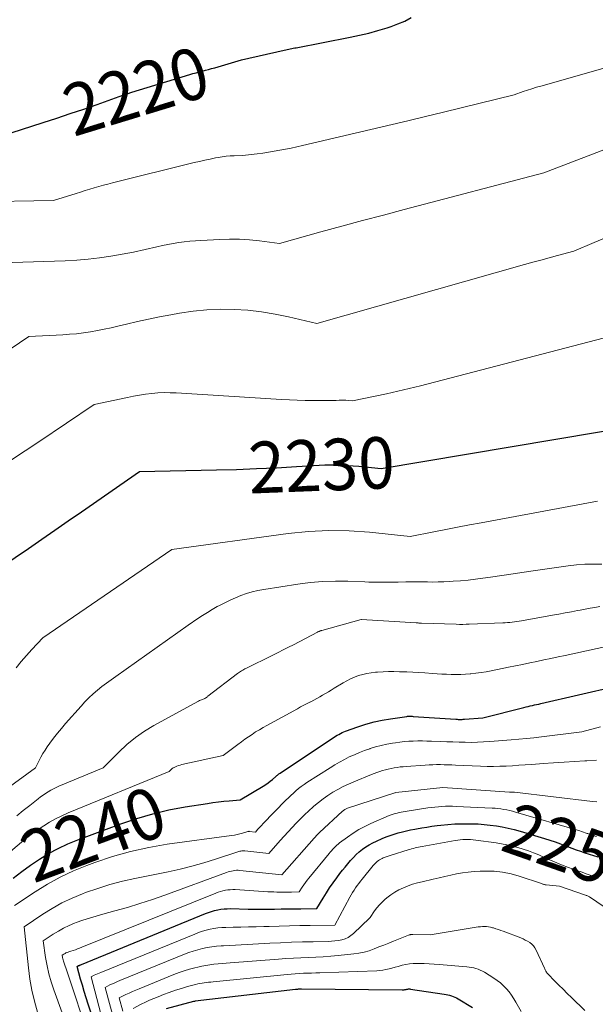
# Model space of a CAD drawing. Units: feet. Extents: x 1191672 to 1199172, y 7076370 to 7083870.
# Drawn here: x 1192217 to 1192329, y 7078085 to 7078276 of the extents above; entities that cross this region are included whole.
import ezdxf
from ezdxf.enums import TextEntityAlignment as Align

# ---------------------------------------------------------------- set-up
doc = ezdxf.new("R2010")
doc.units = ezdxf.units.FT
doc.header["$MEASUREMENT"] = 0
doc.layers.add('Level 44', color=7, linetype='Continuous', lineweight=0)
doc.layers.add('Level 45', color=7, linetype='Continuous', lineweight=0)
doc.styles.add('Style-ENGINEERING', font='ENGINEERING.shx')

msp = doc.modelspace()

# ---------------------------------------------------------------- linework, layer by layer
at = {"layer": 'Level 44', "color": 32, "linetype": 'Continuous', "lineweight": 30, "flags": 128}
for points, elevation in [([(1192208.86, 7078252.29), (1192221.37, 7078256.28), (1192224, 7078257.13), (1192226.62, 7078258), (1192229.24, 7078258.9), (1192231.85, 7078259.81), (1192236.86, 7078261.58), (1192236.97, 7078261.62), (1192237.07, 7078261.65), (1192237.18, 7078261.69), (1192237.29, 7078261.73), (1192237.39, 7078261.76), (1192237.5, 7078261.8), (1192237.61, 7078261.84), (1192237.71, 7078261.87), (1192238.59, 7078262.16), (1192249.86, 7078265.61), (1192250.46, 7078265.79), (1192251.07, 7078265.96), (1192251.67, 7078266.12), (1192252.28, 7078266.27), (1192252.89, 7078266.43), (1192253.5, 7078266.58), (1192254.11, 7078266.75), (1192254.71, 7078266.92), (1192259.93, 7078268.43), (1192268.22, 7078270.34), (1192268.51, 7078270.41), (1192268.8, 7078270.47), (1192269.09, 7078270.53), (1192269.38, 7078270.59), (1192269.67, 7078270.65), (1192269.96, 7078270.71), (1192270.25, 7078270.77), (1192270.54, 7078270.82), (1192281.05, 7078272.86), (1192282.86, 7078273.24), (1192284.65, 7078273.67), (1192286.43, 7078274.16), (1192288.2, 7078274.69), (1192288.98, 7078274.94), (1192290.33, 7078275.43), (1192291.64, 7078275.99), (1192292.9, 7078276.66)], 2220), ([(1192213.32, 7078169.94), (1192218.49, 7078173.49), (1192221.07, 7078175.26), (1192223.65, 7078177.04), (1192226.23, 7078178.82), (1192228.8, 7078180.61), (1192240.08, 7078188.42), (1192255.08, 7078188.74), (1192258.96, 7078188.85), (1192262.84, 7078188.99), (1192266.71, 7078189.18), (1192270.59, 7078189.41), (1192273.94, 7078189.62), (1192276.14, 7078189.71), (1192278.33, 7078189.72), (1192280.52, 7078189.62), (1192282.71, 7078189.45), (1192287.09, 7078189), (1192337.61, 7078197.53)], 2230), ([(1192215.53, 7078109.39), (1192217.18, 7078110.67), (1192218.89, 7078111.89), (1192220.62, 7078113.08), (1192222.41, 7078114.16), (1192224.24, 7078115.17), (1192226.13, 7078116.05), (1192228.07, 7078116.84), (1192236.47, 7078119.96), (1192239.54, 7078121), (1192242.65, 7078121.91), (1192245.8, 7078122.64), (1192248.99, 7078123.24), (1192253.31, 7078123.93), (1192254.37, 7078124.09), (1192255.42, 7078124.23), (1192256.48, 7078124.34), (1192257.54, 7078124.44), (1192259.66, 7078124.61), (1192264.14, 7078127.29), (1192264.61, 7078127.59), (1192265.07, 7078127.9), (1192265.51, 7078128.24), (1192265.94, 7078128.59), (1192266.57, 7078129.14), (1192266.68, 7078129.23), (1192266.78, 7078129.32), (1192266.88, 7078129.4), (1192266.99, 7078129.49), (1192267.09, 7078129.58), (1192267.2, 7078129.66), (1192267.31, 7078129.74), (1192267.42, 7078129.82), (1192277.6, 7078136.59), (1192277.9, 7078136.79), (1192278.21, 7078136.98), (1192278.52, 7078137.16), (1192278.83, 7078137.34), (1192279.15, 7078137.51), (1192279.47, 7078137.67), (1192279.8, 7078137.81), (1192280.14, 7078137.94), (1192282.55, 7078138.8), (1192284.11, 7078139.31), (1192285.68, 7078139.75), (1192287.28, 7078140.1), (1192288.89, 7078140.38), (1192292.04, 7078140.83), (1192292.19, 7078140.85), (1192292.35, 7078140.86), (1192292.5, 7078140.87), (1192292.65, 7078140.87), (1192292.81, 7078140.87), (1192292.96, 7078140.86), (1192293.12, 7078140.85), (1192293.27, 7078140.84), (1192301.6, 7078140.28), (1192301.81, 7078140.27), (1192302.01, 7078140.26), (1192302.22, 7078140.25), (1192302.42, 7078140.25), (1192302.63, 7078140.25), (1192302.83, 7078140.26), (1192303.04, 7078140.27), (1192303.24, 7078140.28), (1192306.81, 7078140.56), (1192314.82, 7078142.56), (1192315.23, 7078142.66), (1192315.64, 7078142.76), (1192316.06, 7078142.86), (1192316.47, 7078142.95), (1192316.88, 7078143.05), (1192317.29, 7078143.15), (1192317.7, 7078143.24), (1192318.12, 7078143.34), (1192332.73, 7078146.74)], 2240), ([(1192231.51, 7078080.55), (1192230.09, 7078084.9), (1192229.71, 7078086.12), (1192229.33, 7078087.34), (1192228.97, 7078088.56), (1192228.63, 7078089.78), (1192227.95, 7078092.24), (1192228.23, 7078092.38), (1192228.37, 7078092.44), (1192228.52, 7078092.51), (1192228.66, 7078092.57), (1192228.8, 7078092.63), (1192252.9, 7078102.51), (1192253.48, 7078102.73), (1192254.08, 7078102.93), (1192254.68, 7078103.09), (1192255.29, 7078103.23), (1192255.9, 7078103.34), (1192256.52, 7078103.42), (1192257.15, 7078103.45), (1192257.77, 7078103.46), (1192261.21, 7078103.39), (1192262.48, 7078103.37), (1192263.76, 7078103.36), (1192265.04, 7078103.37), (1192266.32, 7078103.38), (1192267.6, 7078103.4), (1192268.88, 7078103.41), (1192270.16, 7078103.43), (1192271.43, 7078103.44), (1192274.58, 7078103.47), (1192275.79, 7078105.52), (1192276.41, 7078106.53), (1192277.05, 7078107.52), (1192277.73, 7078108.5), (1192278.43, 7078109.45), (1192279.06, 7078110.28), (1192279.56, 7078110.92), (1192280.06, 7078111.55), (1192280.58, 7078112.18), (1192281.1, 7078112.79), (1192281.12, 7078112.81), (1192281.66, 7078113.4), (1192282.22, 7078113.96), (1192282.81, 7078114.49), (1192283.42, 7078115), (1192284.07, 7078115.46), (1192284.73, 7078115.89), (1192285.43, 7078116.27), (1192286.15, 7078116.61), (1192287.28, 7078117.09), (1192288.04, 7078117.4), (1192288.81, 7078117.69), (1192289.6, 7078117.94), (1192290.39, 7078118.17), (1192291.19, 7078118.38), (1192291.99, 7078118.57), (1192292.79, 7078118.75), (1192293.6, 7078118.91), (1192293.96, 7078118.98), (1192294.95, 7078119.16), (1192295.95, 7078119.32), (1192296.94, 7078119.47), (1192297.94, 7078119.6), (1192298.67, 7078119.68), (1192300.03, 7078119.82), (1192301.4, 7078119.92), (1192302.77, 7078119.96), (1192304.14, 7078119.97), (1192304.74, 7078119.96), (1192305.92, 7078119.92), (1192307.11, 7078119.85), (1192308.28, 7078119.72), (1192309.46, 7078119.56), (1192310.62, 7078119.35), (1192311.78, 7078119.11), (1192312.93, 7078118.83), (1192314.08, 7078118.51), (1192318.83, 7078117.12), (1192319.86, 7078116.8), (1192320.9, 7078116.46), (1192321.92, 7078116.09), (1192322.93, 7078115.7), (1192323.3, 7078115.56), (1192324.13, 7078115.23), (1192324.96, 7078114.92), (1192325.8, 7078114.63), (1192326.65, 7078114.34), (1192327.49, 7078114.07), (1192328.35, 7078113.81), (1192329.2, 7078113.55)], 2250), ([(1192245.34, 7078084.06), (1192250.65, 7078085.46), (1192250.67, 7078085.46), (1192250.7, 7078085.47), (1192250.72, 7078085.47), (1192250.74, 7078085.48), (1192250.83, 7078085.49), (1192250.85, 7078085.5), (1192250.87, 7078085.5), (1192250.9, 7078085.5), (1192250.92, 7078085.51), (1192270.42, 7078087.8), (1192270.56, 7078087.82), (1192270.71, 7078087.83), (1192270.85, 7078087.84), (1192270.99, 7078087.85), (1192271.13, 7078087.86), (1192271.27, 7078087.86), (1192271.41, 7078087.86), (1192271.55, 7078087.86), (1192291.16, 7078087.67), (1192291.29, 7078087.67), (1192291.42, 7078087.68), (1192291.55, 7078087.7), (1192291.68, 7078087.72), (1192291.81, 7078087.74), (1192291.93, 7078087.77), (1192292.06, 7078087.8), (1192292.19, 7078087.82), (1192292.22, 7078087.83), (1192292.37, 7078087.85), (1192292.51, 7078087.86), (1192292.66, 7078087.85), (1192292.8, 7078087.84), (1192299.33, 7078086.84), (1192299.68, 7078086.78), (1192300.04, 7078086.71), (1192300.38, 7078086.62), (1192300.73, 7078086.52), (1192301.07, 7078086.4), (1192301.4, 7078086.27), (1192301.72, 7078086.11), (1192302.03, 7078085.94), (1192304.83, 7078084.25)], 2260)]:
    msp.add_lwpolyline(points, dxfattribs=dict(at, elevation=elevation))
at = {"layer": 'Level 45', "color": 32, "linetype": 'Continuous', "lineweight": 0, "flags": 128}
for points, elevation in [([(1192208.04, 7078240.87), (1192223.39, 7078241.1), (1192227.75, 7078242.49), (1192228.63, 7078242.77), (1192229.51, 7078243.04), (1192230.4, 7078243.31), (1192231.28, 7078243.57), (1192232.17, 7078243.82), (1192233.06, 7078244.07), (1192233.95, 7078244.31), (1192234.84, 7078244.54), (1192250.74, 7078248.48), (1192251.76, 7078248.73), (1192252.79, 7078248.96), (1192253.82, 7078249.18), (1192254.85, 7078249.39), (1192255.35, 7078249.48), (1192256.13, 7078249.61), (1192256.92, 7078249.72), (1192257.72, 7078249.78), (1192258.51, 7078249.82), (1192260.11, 7078249.86), (1192262.93, 7078250.2), (1192264.04, 7078250.34), (1192265.15, 7078250.5), (1192266.25, 7078250.68), (1192267.36, 7078250.88), (1192268.46, 7078251.09), (1192269.56, 7078251.31), (1192270.65, 7078251.55), (1192271.75, 7078251.8), (1192292.25, 7078256.61), (1192295.71, 7078257.43), (1192299.16, 7078258.26), (1192302.61, 7078259.1), (1192306.05, 7078259.96), (1192312.94, 7078261.68), (1192314.66, 7078262.28), (1192315.52, 7078262.57), (1192316.39, 7078262.85), (1192317.26, 7078263.12), (1192318.13, 7078263.37), (1192338.33, 7078269.11)], 2222), ([(1192202.85, 7078228.67), (1192225.66, 7078229.4), (1192227.89, 7078229.52), (1192230.11, 7078229.7), (1192232.32, 7078229.97), (1192234.53, 7078230.31), (1192238.93, 7078231.07), (1192243.48, 7078232.14), (1192244.53, 7078232.38), (1192245.59, 7078232.59), (1192246.65, 7078232.77), (1192247.72, 7078232.94), (1192248.79, 7078233.07), (1192249.86, 7078233.19), (1192250.94, 7078233.28), (1192252.01, 7078233.35), (1192255.67, 7078233.56), (1192257.61, 7078233.61), (1192259.55, 7078233.59), (1192261.49, 7078233.47), (1192263.42, 7078233.27), (1192267.28, 7078232.77), (1192275.36, 7078235), (1192279.4, 7078236.11), (1192283.44, 7078237.2), (1192287.49, 7078238.28), (1192291.54, 7078239.35), (1192318.72, 7078246.48), (1192339.29, 7078254.43)], 2224), ([(1192207.97, 7078207.54), (1192218.57, 7078214.68), (1192225.15, 7078215.01), (1192226.5, 7078215.11), (1192227.86, 7078215.23), (1192229.21, 7078215.4), (1192230.55, 7078215.6), (1192231.89, 7078215.83), (1192233.22, 7078216.09), (1192234.55, 7078216.37), (1192235.88, 7078216.68), (1192237.53, 7078217.07), (1192239.68, 7078217.57), (1192241.83, 7078218.04), (1192243.99, 7078218.48), (1192246.16, 7078218.9), (1192247.86, 7078219.22), (1192250.5, 7078219.61), (1192253.16, 7078219.89), (1192255.82, 7078219.99), (1192258.5, 7078219.96), (1192261.17, 7078219.77), (1192263.82, 7078219.48), (1192266.46, 7078219.04), (1192269.08, 7078218.49), (1192274.58, 7078217.18), (1192314.95, 7078228.65), (1192316.54, 7078229.1), (1192318.13, 7078229.55), (1192319.72, 7078229.99), (1192321.32, 7078230.42), (1192324.51, 7078231.28), (1192328.49, 7078232.93), (1192330.48, 7078233.77)], 2226), ([(1192215.17, 7078190.7), (1192217.83, 7078192.45), (1192220.49, 7078194.22), (1192231.27, 7078201.45), (1192237.72, 7078202.84), (1192238.9, 7078203.07), (1192240.08, 7078203.28), (1192241.26, 7078203.46), (1192242.46, 7078203.61), (1192243.65, 7078203.71), (1192244.85, 7078203.77), (1192246.05, 7078203.76), (1192247.24, 7078203.72), (1192267.71, 7078202.45), (1192269.23, 7078202.37), (1192270.75, 7078202.3), (1192272.26, 7078202.26), (1192273.78, 7078202.23), (1192275.34, 7078202.21), (1192276.08, 7078202.21), (1192276.82, 7078202.22), (1192277.56, 7078202.24), (1192278.3, 7078202.27), (1192278.93, 7078202.31), (1192279.36, 7078202.32), (1192279.78, 7078202.32), (1192280.21, 7078202.3), (1192280.63, 7078202.27), (1192281.48, 7078202.18), (1192285.9, 7078203.08), (1192288.11, 7078203.55), (1192290.31, 7078204.04), (1192292.5, 7078204.57), (1192294.69, 7078205.12), (1192331.71, 7078214.77)], 2228), ([(1192216.13, 7078150.28), (1192217.08, 7078151.51), (1192218.09, 7078152.7), (1192219.14, 7078153.86), (1192221.29, 7078156.13), (1192246.39, 7078173.27), (1192269.01, 7078176.37), (1192272.95, 7078176.77), (1192276.89, 7078176.98), (1192280.84, 7078176.9), (1192284.79, 7078176.64), (1192292.7, 7078175.82), (1192297.3, 7078176.72), (1192299.61, 7078177.16), (1192301.91, 7078177.6), (1192304.21, 7078178.04), (1192306.52, 7078178.47), (1192329.14, 7078182.66)], 2232), ([(1192205.83, 7078120.66), (1192219.87, 7078130.82), (1192220.55, 7078132.23), (1192220.91, 7078132.92), (1192221.29, 7078133.6), (1192221.71, 7078134.26), (1192222.15, 7078134.91), (1192222.65, 7078135.62), (1192223.37, 7078136.6), (1192224.12, 7078137.56), (1192224.89, 7078138.5), (1192225.68, 7078139.42), (1192228.71, 7078142.83), (1192229.47, 7078143.65), (1192230.25, 7078144.44), (1192231.07, 7078145.19), (1192231.91, 7078145.92), (1192232.78, 7078146.62), (1192233.65, 7078147.31), (1192234.55, 7078147.97), (1192235.45, 7078148.62), (1192249.57, 7078158.58), (1192251.41, 7078159.84), (1192252.34, 7078160.45), (1192253.28, 7078161.05), (1192254.23, 7078161.62), (1192255.2, 7078162.17), (1192255.62, 7078162.39), (1192256.64, 7078162.93), (1192257.68, 7078163.43), (1192258.73, 7078163.89), (1192259.8, 7078164.32), (1192260.89, 7078164.7), (1192261.99, 7078165.03), (1192263.11, 7078165.29), (1192264.24, 7078165.51), (1192270.86, 7078166.55), (1192273.29, 7078166.85), (1192275.72, 7078167.07), (1192278.16, 7078167.13), (1192280.6, 7078167.1), (1192283.88, 7078166.97), (1192284.69, 7078166.94), (1192285.5, 7078166.92), (1192286.31, 7078166.91), (1192287.12, 7078166.9), (1192287.93, 7078166.9), (1192288.74, 7078166.91), (1192289.55, 7078166.92), (1192290.36, 7078166.93), (1192291.88, 7078166.96), (1192292.93, 7078166.97), (1192293.98, 7078166.97), (1192295.03, 7078166.97), (1192296.08, 7078166.96), (1192297.13, 7078166.95), (1192298.18, 7078166.96), (1192299.23, 7078167), (1192300.28, 7078167.05), (1192301.07, 7078167.1), (1192302.52, 7078167.2), (1192303.96, 7078167.33), (1192305.4, 7078167.49), (1192306.84, 7078167.68), (1192308.34, 7078167.9), (1192310.52, 7078168.22), (1192312.71, 7078168.54), (1192314.9, 7078168.86), (1192317.08, 7078169.18), (1192323.41, 7078170.11), (1192325.04, 7078170.3), (1192326.68, 7078170.42), (1192328.32, 7078170.45), (1192329.96, 7078170.42)], 2234), ([(1192253.38, 7078144.74), (1192259.15, 7078149.16), (1192259.34, 7078149.31), (1192259.54, 7078149.44), (1192259.74, 7078149.58), (1192259.94, 7078149.7), (1192260.15, 7078149.82), (1192260.36, 7078149.94), (1192260.57, 7078150.05), (1192260.78, 7078150.16), (1192266.03, 7078152.74), (1192267.04, 7078153.24), (1192268.04, 7078153.74), (1192269.04, 7078154.26), (1192270.04, 7078154.77), (1192274.67, 7078157.2), (1192274.77, 7078157.25), (1192274.88, 7078157.31), (1192274.99, 7078157.35), (1192275.1, 7078157.4), (1192275.21, 7078157.44), (1192275.32, 7078157.48), (1192275.43, 7078157.52), (1192275.54, 7078157.55), (1192283.18, 7078159.68), (1192283.22, 7078159.69), (1192293.85, 7078159.01), (1192293.98, 7078159), (1192294.12, 7078159), (1192294.25, 7078158.99), (1192294.38, 7078158.98), (1192294.52, 7078158.97), (1192294.65, 7078158.96), (1192294.79, 7078158.96), (1192294.92, 7078158.95), (1192301.64, 7078158.74), (1192302.28, 7078158.72), (1192302.92, 7078158.72), (1192303.56, 7078158.73), (1192304.19, 7078158.75), (1192310.72, 7078159.01), (1192311.18, 7078159.03), (1192311.63, 7078159.06), (1192312.09, 7078159.11), (1192312.54, 7078159.16), (1192313, 7078159.22), (1192313.45, 7078159.29), (1192313.9, 7078159.36), (1192314.35, 7078159.44), (1192320.4, 7078160.5), (1192321.62, 7078160.71), (1192322.83, 7078160.94), (1192324.04, 7078161.17), (1192325.25, 7078161.4), (1192325.77, 7078161.5), (1192326.71, 7078161.69), (1192327.67, 7078161.87), (1192328.62, 7078162.03), (1192329.57, 7078162.2)], 2236), ([(1192207.7, 7078108.44), (1192217.14, 7078116.39), (1192218.19, 7078117.24), (1192219.25, 7078118.05), (1192220.35, 7078118.83), (1192221.46, 7078119.58), (1192222.61, 7078120.28), (1192223.78, 7078120.93), (1192224.98, 7078121.52), (1192226.21, 7078122.06), (1192245.84, 7078130.15), (1192246.14, 7078130.45), (1192246.3, 7078130.59), (1192246.46, 7078130.72), (1192246.64, 7078130.83), (1192246.83, 7078130.93), (1192247.05, 7078131.03), (1192247.36, 7078131.16), (1192247.68, 7078131.28), (1192248, 7078131.37), (1192248.32, 7078131.46), (1192256.35, 7078133.25), (1192259.22, 7078135.4), (1192259.89, 7078135.9), (1192260.58, 7078136.39), (1192261.26, 7078136.87), (1192261.96, 7078137.34), (1192262.66, 7078137.8), (1192263.38, 7078138.25), (1192264.1, 7078138.67), (1192264.83, 7078139.08), (1192270.78, 7078142.33), (1192271.41, 7078142.66), (1192272.03, 7078142.99), (1192272.66, 7078143.32), (1192273.3, 7078143.64), (1192273.39, 7078143.69), (1192273.97, 7078143.99), (1192274.55, 7078144.3), (1192275.12, 7078144.62), (1192275.69, 7078144.95), (1192276.25, 7078145.29), (1192276.81, 7078145.62), (1192277.37, 7078145.96), (1192277.93, 7078146.3), (1192279.66, 7078147.35), (1192280.38, 7078147.76), (1192281.13, 7078148.14), (1192281.9, 7078148.46), (1192282.68, 7078148.75), (1192283.48, 7078148.99), (1192284.29, 7078149.19), (1192285.11, 7078149.32), (1192285.94, 7078149.41), (1192286.38, 7078149.44), (1192287.43, 7078149.51), (1192288.49, 7078149.54), (1192289.54, 7078149.55), (1192290.6, 7078149.52), (1192290.85, 7078149.52), (1192292.03, 7078149.47), (1192293.22, 7078149.41), (1192294.4, 7078149.34), (1192295.58, 7078149.27), (1192297.05, 7078149.17), (1192297.96, 7078149.11), (1192298.87, 7078149.06), (1192299.79, 7078149.01), (1192300.7, 7078148.98), (1192301.61, 7078148.96), (1192302.53, 7078148.97), (1192303.44, 7078149.02), (1192304.35, 7078149.09), (1192304.51, 7078149.1), (1192305.5, 7078149.21), (1192306.49, 7078149.34), (1192307.47, 7078149.51), (1192308.45, 7078149.69), (1192311.79, 7078150.37), (1192313.17, 7078150.65), (1192314.56, 7078150.94), (1192315.94, 7078151.22), (1192317.32, 7078151.52), (1192318.7, 7078151.81), (1192320.08, 7078152.11), (1192321.46, 7078152.4), (1192322.84, 7078152.7), (1192331.11, 7078154.48)], 2238), ([(1192216.21, 7078121.52), (1192217.49, 7078122.52), (1192218.77, 7078123.53), (1192220.39, 7078124.81), (1192220.86, 7078125.17), (1192221.33, 7078125.52), (1192221.81, 7078125.86), (1192222.31, 7078126.19), (1192222.81, 7078126.49), (1192223.33, 7078126.78), (1192223.85, 7078127.04), (1192224.39, 7078127.28), (1192233.03, 7078130.83), (1192236.06, 7078133.9), (1192237.64, 7078135.36), (1192239.29, 7078136.71), (1192241.05, 7078137.93), (1192242.88, 7078139.04), (1192251.54, 7078143.79), (1192251.74, 7078143.9), (1192251.94, 7078143.99), (1192252.14, 7078144.07), (1192252.35, 7078144.14), (1192252.78, 7078144.28), (1192252.98, 7078144.43), (1192253.08, 7078144.51), (1192253.18, 7078144.59), (1192253.28, 7078144.66), (1192253.38, 7078144.74)], 2236), ([(1192215.78, 7078104.06), (1192219.8, 7078106.72), (1192222.21, 7078108.21), (1192224.68, 7078109.58), (1192227.24, 7078110.78), (1192229.86, 7078111.86), (1192231.39, 7078112.43), (1192234.85, 7078113.58), (1192238.34, 7078114.59), (1192241.9, 7078115.35), (1192245.49, 7078115.97), (1192257.98, 7078117.67), (1192258.52, 7078117.76), (1192259.06, 7078117.86), (1192259.59, 7078117.99), (1192260.12, 7078118.14), (1192261.13, 7078118.44), (1192261.15, 7078118.45), (1192261.17, 7078118.45), (1192261.2, 7078118.46), (1192261.22, 7078118.46), (1192261.32, 7078118.48), (1192261.34, 7078118.48), (1192261.36, 7078118.49), (1192261.39, 7078118.49), (1192261.41, 7078118.48), (1192262.63, 7078118.36), (1192263.11, 7078118.89), (1192263.35, 7078119.15), (1192263.6, 7078119.41), (1192263.84, 7078119.67), (1192264.09, 7078119.93), (1192268.55, 7078124.55), (1192269.02, 7078125.02), (1192269.5, 7078125.48), (1192269.99, 7078125.93), (1192270.49, 7078126.38), (1192271, 7078126.8), (1192271.53, 7078127.21), (1192272.07, 7078127.6), (1192272.63, 7078127.97), (1192277.12, 7078130.84), (1192278.04, 7078131.41), (1192278.97, 7078131.95), (1192279.91, 7078132.46), (1192280.87, 7078132.94), (1192281.85, 7078133.39), (1192282.83, 7078133.81), (1192283.84, 7078134.19), (1192284.85, 7078134.55), (1192284.93, 7078134.58), (1192285.99, 7078134.9), (1192287.06, 7078135.19), (1192288.15, 7078135.42), (1192289.25, 7078135.62), (1192289.83, 7078135.71), (1192290.7, 7078135.83), (1192291.57, 7078135.93), (1192292.44, 7078135.99), (1192293.31, 7078136.03), (1192294.19, 7078136.05), (1192295.07, 7078136.05), (1192295.94, 7078136.04), (1192296.82, 7078136.01), (1192298.65, 7078135.94), (1192299.84, 7078135.9), (1192301.03, 7078135.86), (1192302.22, 7078135.82), (1192303.41, 7078135.8), (1192304.6, 7078135.79), (1192305.79, 7078135.81), (1192306.98, 7078135.86), (1192308.17, 7078135.93), (1192312.36, 7078136.25), (1192313.83, 7078136.38), (1192315.3, 7078136.52), (1192316.77, 7078136.68), (1192318.23, 7078136.85), (1192326.07, 7078137.85), (1192329.72, 7078138.83)], 2242), ([(1192220.22, 7078083.34), (1192219.64, 7078085.46), (1192219.14, 7078087.6), (1192218.76, 7078089.77), (1192218.47, 7078091.95), (1192217.63, 7078099.95), (1192221.27, 7078102.37), (1192223.12, 7078103.52), (1192225.01, 7078104.57), (1192226.98, 7078105.5), (1192228.99, 7078106.34), (1192229.59, 7078106.57), (1192231.96, 7078107.4), (1192234.34, 7078108.14), (1192236.76, 7078108.78), (1192239.2, 7078109.33), (1192245.63, 7078110.62), (1192247.96, 7078111.13), (1192250.28, 7078111.7), (1192252.58, 7078112.36), (1192254.86, 7078113.07), (1192259.03, 7078114.46), (1192259.21, 7078114.52), (1192259.4, 7078114.57), (1192259.58, 7078114.61), (1192259.77, 7078114.65), (1192259.96, 7078114.68), (1192260.15, 7078114.7), (1192260.34, 7078114.7), (1192260.53, 7078114.69), (1192265.21, 7078114.21), (1192267.45, 7078116.72), (1192268.22, 7078117.57), (1192268.99, 7078118.41), (1192269.77, 7078119.25), (1192270.56, 7078120.08), (1192271.37, 7078120.89), (1192272.18, 7078121.69), (1192273.02, 7078122.47), (1192273.86, 7078123.24), (1192274, 7078123.36), (1192274.87, 7078124.09), (1192275.78, 7078124.8), (1192276.71, 7078125.45), (1192277.67, 7078126.08), (1192278.66, 7078126.65), (1192279.67, 7078127.19), (1192280.71, 7078127.68), (1192281.76, 7078128.14), (1192285.17, 7078129.53), (1192285.71, 7078129.74), (1192286.25, 7078129.94), (1192286.79, 7078130.13), (1192287.34, 7078130.3), (1192287.9, 7078130.46), (1192288.45, 7078130.6), (1192289.02, 7078130.72), (1192289.58, 7078130.83), (1192289.61, 7078130.83), (1192290.19, 7078130.92), (1192290.77, 7078131), (1192291.35, 7078131.06), (1192291.94, 7078131.11), (1192295.63, 7078131.37), (1192296.37, 7078131.41), (1192297.1, 7078131.44), (1192297.84, 7078131.45), (1192298.57, 7078131.45), (1192299.31, 7078131.44), (1192300.04, 7078131.42), (1192300.78, 7078131.4), (1192301.52, 7078131.37), (1192306.41, 7078131.15), (1192307.65, 7078131.11), (1192308.89, 7078131.1), (1192310.13, 7078131.13), (1192311.37, 7078131.17), (1192312.61, 7078131.24), (1192313.85, 7078131.32), (1192315.09, 7078131.4), (1192316.33, 7078131.49), (1192318.56, 7078131.65), (1192320.59, 7078131.8), (1192322.62, 7078131.93), (1192324.65, 7078132.06), (1192326.68, 7078132.17), (1192327.08, 7078132.19), (1192328.9, 7078132.34)], 2244), ([(1192226.69, 7078078.72), (1192223.42, 7078087.68), (1192222.91, 7078089.22), (1192222.46, 7078090.78), (1192222.11, 7078092.36), (1192221.82, 7078093.96), (1192221.34, 7078097.18), (1192223.3, 7078098.49), (1192224.3, 7078099.1), (1192225.33, 7078099.67), (1192226.39, 7078100.17), (1192227.47, 7078100.63), (1192227.79, 7078100.75), (1192229.07, 7078101.21), (1192230.35, 7078101.64), (1192231.64, 7078102.03), (1192232.94, 7078102.4), (1192235.26, 7078103.01), (1192237.72, 7078103.7), (1192240.16, 7078104.43), (1192242.58, 7078105.23), (1192244.99, 7078106.08), (1192256.98, 7078110.48), (1192257.3, 7078110.59), (1192257.62, 7078110.69), (1192257.95, 7078110.77), (1192258.27, 7078110.84), (1192258.6, 7078110.88), (1192258.93, 7078110.91), (1192259.26, 7078110.91), (1192259.6, 7078110.89), (1192267.78, 7078110.06), (1192274.03, 7078117.18), (1192274.15, 7078117.32), (1192274.28, 7078117.45), (1192274.4, 7078117.59), (1192274.53, 7078117.72), (1192274.66, 7078117.85), (1192274.8, 7078117.99), (1192274.93, 7078118.11), (1192275.06, 7078118.24), (1192279.57, 7078122.4), (1192279.68, 7078122.49), (1192279.79, 7078122.58), (1192279.91, 7078122.66), (1192280.03, 7078122.74), (1192280.16, 7078122.81), (1192280.28, 7078122.87), (1192280.42, 7078122.92), (1192280.55, 7078122.97), (1192289.72, 7078125.96), (1192289.82, 7078125.99), (1192289.93, 7078126.02), (1192299.06, 7078127.02), (1192312.03, 7078126.1), (1192312.09, 7078126.1), (1192312.15, 7078126.1), (1192312.21, 7078126.1), (1192312.27, 7078126.1), (1192312.33, 7078126.1), (1192312.39, 7078126.1), (1192312.45, 7078126.1), (1192312.51, 7078126.1), (1192312.58, 7078126.1), (1192312.68, 7078126.1), (1192312.77, 7078126.1), (1192312.86, 7078126.09), (1192312.96, 7078126.09), (1192328.18, 7078124.31), (1192328.99, 7078124.23)], 2246), ([(1192229.78, 7078079.8), (1192227.54, 7078086.54), (1192227.16, 7078087.7), (1192226.77, 7078088.86), (1192226.38, 7078090.02), (1192225.99, 7078091.18), (1192225.36, 7078093.05), (1192225.29, 7078093.27), (1192225.23, 7078093.5), (1192225.18, 7078093.72), (1192225.14, 7078093.95), (1192225.06, 7078094.41), (1192225.34, 7078094.6), (1192225.49, 7078094.69), (1192225.64, 7078094.77), (1192225.79, 7078094.84), (1192225.95, 7078094.91), (1192226, 7078094.93), (1192226.18, 7078095), (1192226.36, 7078095.06), (1192226.55, 7078095.13), (1192226.73, 7078095.19), (1192227.2, 7078095.34), (1192227.61, 7078095.48), (1192228.03, 7078095.63), (1192228.44, 7078095.79), (1192228.85, 7078095.95), (1192254.94, 7078106.48), (1192255.39, 7078106.65), (1192255.85, 7078106.8), (1192256.31, 7078106.92), (1192256.78, 7078107.03), (1192257.25, 7078107.1), (1192257.73, 7078107.15), (1192258.2, 7078107.17), (1192258.68, 7078107.16), (1192265.03, 7078106.76), (1192265.61, 7078106.73), (1192266.18, 7078106.7), (1192266.76, 7078106.69), (1192267.34, 7078106.68), (1192267.92, 7078106.68), (1192268.49, 7078106.68), (1192269.07, 7078106.68), (1192269.65, 7078106.69), (1192271.11, 7078106.7), (1192271.71, 7078107.63), (1192272.02, 7078108.09), (1192272.33, 7078108.54), (1192272.67, 7078108.98), (1192273.01, 7078109.41), (1192276.95, 7078114.18), (1192277.18, 7078114.45), (1192277.42, 7078114.73), (1192277.66, 7078115), (1192277.9, 7078115.27), (1192278.16, 7078115.53), (1192278.42, 7078115.78), (1192278.69, 7078116.01), (1192278.98, 7078116.24), (1192280.51, 7078117.38), (1192281.59, 7078118.13), (1192282.71, 7078118.83), (1192283.87, 7078119.45), (1192285.06, 7078120.01), (1192288.63, 7078121.54), (1192289.01, 7078121.69), (1192289.38, 7078121.83), (1192289.77, 7078121.94), (1192290.15, 7078122.05), (1192290.55, 7078122.14), (1192290.94, 7078122.22), (1192291.33, 7078122.29), (1192291.73, 7078122.36), (1192296.16, 7078123.03), (1192296.84, 7078123.12), (1192297.52, 7078123.2), (1192298.21, 7078123.27), (1192298.89, 7078123.32), (1192299.58, 7078123.35), (1192300.26, 7078123.37), (1192300.95, 7078123.36), (1192301.64, 7078123.34), (1192308.62, 7078123.01), (1192309.2, 7078122.97), (1192309.77, 7078122.92), (1192310.35, 7078122.84), (1192310.92, 7078122.75), (1192311.49, 7078122.65), (1192312.06, 7078122.52), (1192312.62, 7078122.38), (1192313.18, 7078122.23), (1192325.66, 7078118.57), (1192326.03, 7078118.46), (1192326.39, 7078118.34), (1192326.74, 7078118.22), (1192327.1, 7078118.09), (1192327.24, 7078118.04), (1192327.53, 7078117.93), (1192327.81, 7078117.84), (1192328.09, 7078117.74), (1192328.38, 7078117.65), (1192328.67, 7078117.57), (1192328.96, 7078117.49)], 2248), ([(1192233.29, 7078080.26), (1192230.67, 7078090.2), (1192231.29, 7078090.5), (1192231.6, 7078090.64), (1192231.91, 7078090.78), (1192232.23, 7078090.92), (1192232.54, 7078091.05), (1192250.85, 7078098.53), (1192251.57, 7078098.81), (1192252.3, 7078099.06), (1192253.05, 7078099.27), (1192253.8, 7078099.45), (1192254.56, 7078099.6), (1192255.33, 7078099.71), (1192256.1, 7078099.78), (1192256.87, 7078099.81), (1192258.3, 7078099.84), (1192259.78, 7078099.87), (1192261.27, 7078099.9), (1192262.76, 7078099.94), (1192264.24, 7078099.99), (1192265.26, 7078100.02), (1192267.26, 7078100.08), (1192269.26, 7078100.13), (1192271.26, 7078100.17), (1192273.26, 7078100.19), (1192278.04, 7078100.24), (1192280.97, 7078105.66), (1192281.24, 7078106.13), (1192281.51, 7078106.59), (1192281.8, 7078107.04), (1192282.09, 7078107.49), (1192282.4, 7078107.93), (1192282.72, 7078108.36), (1192283.04, 7078108.78), (1192283.38, 7078109.21), (1192285.5, 7078111.82), (1192285.68, 7078112.04), (1192285.87, 7078112.25), (1192286.08, 7078112.44), (1192286.29, 7078112.63), (1192286.52, 7078112.8), (1192286.75, 7078112.95), (1192287, 7078113.09), (1192287.25, 7078113.21), (1192287.47, 7078113.31), (1192287.85, 7078113.46), (1192288.22, 7078113.61), (1192288.61, 7078113.74), (1192288.99, 7078113.86), (1192292.33, 7078114.88), (1192292.66, 7078114.98), (1192292.99, 7078115.07), (1192293.33, 7078115.16), (1192293.66, 7078115.25), (1192294, 7078115.33), (1192294.34, 7078115.4), (1192294.67, 7078115.47), (1192295.01, 7078115.53), (1192301.44, 7078116.69), (1192301.94, 7078116.77), (1192302.44, 7078116.83), (1192302.95, 7078116.87), (1192303.45, 7078116.9), (1192303.96, 7078116.9), (1192304.46, 7078116.89), (1192304.97, 7078116.85), (1192305.47, 7078116.79), (1192309.41, 7078116.25), (1192310.47, 7078116.08), (1192311.53, 7078115.88), (1192312.58, 7078115.63), (1192313.63, 7078115.36), (1192314.66, 7078115.03), (1192315.68, 7078114.69), (1192316.69, 7078114.3), (1192317.69, 7078113.89), (1192319.37, 7078113.15), (1192320.74, 7078112.57), (1192322.12, 7078112.01), (1192323.51, 7078111.48), (1192324.9, 7078110.97), (1192326.15, 7078110.52), (1192326.93, 7078110.24), (1192327.7, 7078109.96), (1192328.48, 7078109.68), (1192329.25, 7078109.39)], 2252), ([(1192235.28, 7078081.17), (1192233.39, 7078088.16), (1192234.34, 7078088.62), (1192234.82, 7078088.84), (1192235.31, 7078089.06), (1192235.79, 7078089.27), (1192236.28, 7078089.48), (1192248.8, 7078094.58), (1192249.66, 7078094.91), (1192250.54, 7078095.21), (1192251.43, 7078095.47), (1192252.33, 7078095.7), (1192253.23, 7078095.88), (1192254.15, 7078096.04), (1192255.07, 7078096.14), (1192255.99, 7078096.22), (1192256.43, 7078096.24), (1192257.58, 7078096.31), (1192258.73, 7078096.37), (1192259.87, 7078096.43), (1192261.02, 7078096.49), (1192265.41, 7078096.74), (1192267.52, 7078096.84), (1192269.64, 7078096.93), (1192271.75, 7078096.99), (1192273.86, 7078097.04), (1192276.74, 7078097.08), (1192277.41, 7078097.12), (1192278.08, 7078097.18), (1192278.75, 7078097.28), (1192279.41, 7078097.41), (1192280.05, 7078097.61), (1192280.65, 7078097.88), (1192281.2, 7078098.23), (1192281.71, 7078098.65), (1192284.81, 7078101.62), (1192284.85, 7078101.67), (1192284.91, 7078101.77), (1192285.77, 7078103.02), (1192286.23, 7078103.63), (1192286.71, 7078104.21), (1192287.24, 7078104.75), (1192287.79, 7078105.26), (1192288.16, 7078105.57), (1192288.92, 7078106.15), (1192289.7, 7078106.68), (1192290.53, 7078107.13), (1192291.4, 7078107.53), (1192292.29, 7078107.87), (1192293.19, 7078108.19), (1192294.11, 7078108.46), (1192295.04, 7078108.7), (1192297.2, 7078109.22), (1192298.33, 7078109.48), (1192299.46, 7078109.73), (1192300.59, 7078109.98), (1192301.72, 7078110.22), (1192302.86, 7078110.42), (1192304, 7078110.58), (1192305.15, 7078110.68), (1192306.3, 7078110.74), (1192307.36, 7078110.77), (1192309.03, 7078110.72), (1192310.68, 7078110.56), (1192312.31, 7078110.23), (1192313.92, 7078109.78), (1192318.25, 7078108.32), (1192318.36, 7078108.28), (1192318.48, 7078108.25), (1192318.59, 7078108.21), (1192318.7, 7078108.17), (1192318.82, 7078108.14), (1192318.94, 7078108.11), (1192319.05, 7078108.09), (1192319.17, 7078108.08), (1192321.74, 7078107.82), (1192326.79, 7078106.09), (1192326.92, 7078106.04), (1192327.04, 7078106), (1192327.17, 7078105.94), (1192327.29, 7078105.89), (1192327.42, 7078105.83), (1192327.54, 7078105.77), (1192327.65, 7078105.7), (1192327.77, 7078105.63), (1192330.26, 7078103.96)], 2254), ([(1192236.85, 7078083.55), (1192236.11, 7078086.11), (1192237.4, 7078086.74), (1192238.04, 7078087.04), (1192238.69, 7078087.34), (1192239.35, 7078087.63), (1192240.01, 7078087.9), (1192246.75, 7078090.64), (1192247.76, 7078091.02), (1192248.78, 7078091.38), (1192249.82, 7078091.69), (1192250.86, 7078091.97), (1192251.42, 7078092.11), (1192252.19, 7078092.29), (1192252.98, 7078092.44), (1192253.76, 7078092.55), (1192254.55, 7078092.64), (1192255.35, 7078092.71), (1192256.14, 7078092.78), (1192256.93, 7078092.85), (1192257.73, 7078092.91), (1192267.09, 7078093.65), (1192268.54, 7078093.75), (1192270, 7078093.84), (1192271.45, 7078093.9), (1192272.91, 7078093.95), (1192274.37, 7078094.01), (1192275.82, 7078094.09), (1192277.27, 7078094.2), (1192278.72, 7078094.33), (1192281.73, 7078094.65), (1192282.74, 7078094.8), (1192283.73, 7078095), (1192284.71, 7078095.28), (1192285.68, 7078095.62), (1192286.63, 7078096.01), (1192287.58, 7078096.39), (1192288.54, 7078096.77), (1192289.49, 7078097.15), (1192292.4, 7078098.31), (1192292.5, 7078098.34), (1192292.6, 7078098.37), (1192292.7, 7078098.39), (1192292.8, 7078098.41), (1192292.9, 7078098.41), (1192293, 7078098.42), (1192293.11, 7078098.43), (1192293.21, 7078098.43), (1192296.6, 7078098.4), (1192305.55, 7078099.84), (1192305.95, 7078099.9), (1192306.35, 7078099.94), (1192306.75, 7078099.97), (1192307.16, 7078099.98), (1192307.56, 7078099.97), (1192307.96, 7078099.93), (1192308.35, 7078099.85), (1192308.74, 7078099.75), (1192308.92, 7078099.7), (1192309.39, 7078099.55), (1192309.86, 7078099.39), (1192310.33, 7078099.23), (1192310.79, 7078099.06), (1192314.19, 7078097.76), (1192314.65, 7078097.57), (1192315.09, 7078097.36), (1192315.53, 7078097.12), (1192315.95, 7078096.86), (1192316.33, 7078096.56), (1192316.67, 7078096.23), (1192316.95, 7078095.84), (1192317.19, 7078095.42), (1192318.81, 7078091.88), (1192318.88, 7078091.73), (1192318.96, 7078091.58), (1192319.03, 7078091.43), (1192319.11, 7078091.29), (1192319.2, 7078091.14), (1192319.29, 7078091.01), (1192319.39, 7078090.88), (1192319.5, 7078090.76), (1192320.84, 7078089.38), (1192321.63, 7078088.58), (1192322.43, 7078087.78), (1192323.23, 7078086.99), (1192324.04, 7078086.21), (1192326.69, 7078083.68)], 2256), ([(1192238.82, 7078084.07), (1192240.42, 7078084.87), (1192241.23, 7078085.26), (1192242.04, 7078085.64), (1192242.87, 7078086), (1192243.69, 7078086.34), (1192244.72, 7078086.75), (1192245.88, 7078087.19), (1192247.05, 7078087.6), (1192248.23, 7078087.97), (1192249.42, 7078088.31), (1192250.98, 7078088.72), (1192251.4, 7078088.82), (1192251.82, 7078088.91), (1192252.24, 7078088.98), (1192252.67, 7078089.05), (1192253.09, 7078089.1), (1192253.52, 7078089.16), (1192253.95, 7078089.2), (1192254.38, 7078089.25), (1192268.76, 7078090.67), (1192269.56, 7078090.74), (1192270.36, 7078090.8), (1192271.15, 7078090.85), (1192271.95, 7078090.89), (1192272.75, 7078090.92), (1192273.55, 7078090.95), (1192274.35, 7078090.98), (1192275.14, 7078091), (1192286.21, 7078091.38), (1192286.81, 7078091.43), (1192287.41, 7078091.5), (1192288, 7078091.61), (1192288.59, 7078091.75), (1192289.17, 7078091.92), (1192289.76, 7078092.08), (1192290.34, 7078092.24), (1192290.93, 7078092.41), (1192291.15, 7078092.47), (1192291.86, 7078092.63), (1192292.56, 7078092.75), (1192293.28, 7078092.81), (1192294, 7078092.82), (1192294.48, 7078092.81), (1192295.45, 7078092.78), (1192296.41, 7078092.73), (1192297.38, 7078092.67), (1192298.34, 7078092.6), (1192303.7, 7078092.15), (1192304.15, 7078092.1), (1192304.6, 7078092.03), (1192305.05, 7078091.94), (1192305.49, 7078091.83), (1192305.92, 7078091.68), (1192306.34, 7078091.52), (1192306.75, 7078091.32), (1192307.15, 7078091.1), (1192308.98, 7078089.97), (1192309.64, 7078089.51), (1192310.27, 7078089.02), (1192310.86, 7078088.48), (1192311.42, 7078087.9), (1192311.93, 7078087.27), (1192312.41, 7078086.63), (1192312.85, 7078085.96), (1192313.26, 7078085.26), (1192314.26, 7078083.45)], 2258)]:
    msp.add_lwpolyline(points, dxfattribs=dict(at, elevation=elevation))

# ---------------------------------------------------------------- texts
at = {"layer": 'Level 44', "color": 32, "linetype": 'Continuous', "lineweight": 13, "style": 'Style-ENGINEERING', "width": 0.94}
for s, rotation, p in [(' 2220 ', 17.0287, (1192239.42, 7078262.41, 2220)), (' 2230 ', 2.2367, (1192275.47, 7078189.69, 2230)), (' 2240 ', 20.3649, (1192231.1, 7078117.97, 2240)), (' 2250 ', 340.5907, (1192325, 7078114.91, 2250))]:
    msp.add_text(s, height=10, rotation=rotation, dxfattribs=at).set_placement(p, align=Align.MIDDLE_CENTER)

doc.saveas('drawing.dxf')
